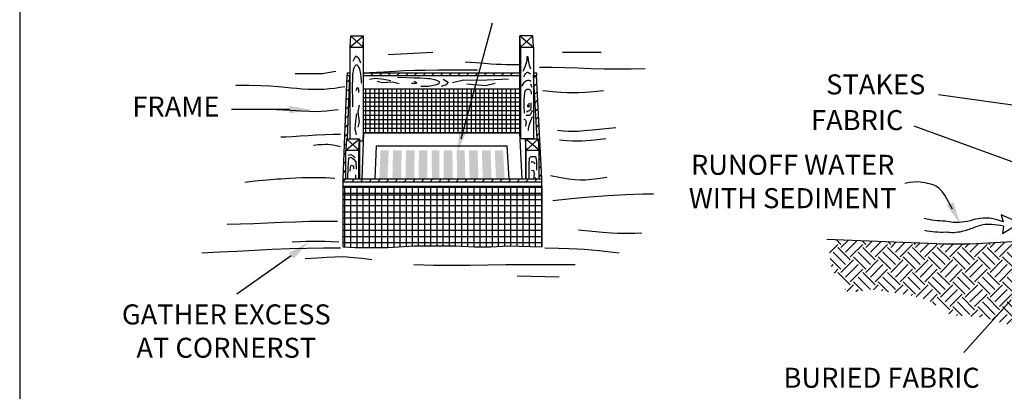
# Model space of a CAD drawing. Units: feet. Extents: x 30.9 to 64.8, y -94.5 to -42.1.
# Drawn here: x 38.7 to 43.6, y -54.4 to -52.6 of the extents above; entities that cross this region are included whole.
import ezdxf

# ---------------------------------------------------------------- set-up
doc = ezdxf.new("R2010")
doc.units = ezdxf.units.FT
doc.header["$MEASUREMENT"] = 0
for name, color, linetype in [('DETAIL', 7, 'Continuous'), ('DI', 15, 'Continuous'), ('DI-TXT', 6, 'Continuous'), ('EXISTGRD', 10, 'Continuous'), ('FILTER', 9, 'Continuous'), ('GRD-HAT', 1, 'Continuous'), ('STAKES', 2, 'Continuous')]:
    doc.layers.add(name, color=color, linetype=linetype)
doc.styles.add('Details', font='techb___.ttf', dxfattribs={"height": 0.08})

# ---------------------------------------------------------------- blocks, each defined once
blk = doc.blocks.new('*X37')
at = {"color": 0}
for p, q in [((1.9122, 1.1698), (1.9296, 1.1871)), ((1.9154, 1.111), (1.9335, 1.1292)), ((1.9296, 1.1871), (1.9304, 1.188)), ((1.9185, 1.0523), (1.9367, 1.0705)), ((1.9217, 0.9936), (1.9398, 1.0117)), ((1.9248, 0.9349), (1.943, 0.953)), ((1.928, 0.8762), (1.9461, 0.8943)), ((1.9311, 0.8174), (1.9493, 0.8356)), ((1.9343, 0.7587), (1.9524, 0.7769)), ((1.9472, 0.7098), (1.9556, 0.7181)), ((1.9508, 0.6514), (1.9587, 0.6594)), ((1.9508, 0.5896), (1.9619, 0.6007)), ((1.9508, 0.5277), (1.965, 0.542)), ((1.9508, 0.4658), (1.9682, 0.4832))]:
    blk.add_line(p, q, dxfattribs=at)
blk = doc.blocks.new('*X35')
at = {"color": 0}
for p, q in [((0.5836, 1.1404), (0.6035, 1.1603)), ((0.5811, 1.0761), (0.601, 1.0959)), ((0.5786, 1.0117), (0.5985, 1.0316)), ((0.576, 0.9473), (0.5959, 0.9672)), ((0.5735, 0.8829), (0.5934, 0.9028)), ((0.5685, 0.7541), (0.5884, 0.774)), ((0.571, 0.8185), (0.5909, 0.8384)), ((0.566, 0.6897), (0.5781, 0.7018)), ((0.5634, 0.6253), (0.5758, 0.6376)), ((0.5609, 0.5609), (0.5758, 0.5758)), ((0.5584, 0.4965), (0.5758, 0.5139)), ((0.5755, 0.4517), (0.5758, 0.452))]:
    blk.add_line(p, q, dxfattribs=at)
blk = doc.blocks.new('*X27')
at = {"color": 0}
for p, q in [((3.4692, -0.7955), (3.4352, -0.7614)), ((3.4692, -0.8176), (3.5217, -0.7651)), ((3.5024, -0.8507), (3.5853, -0.7679)), ((3.646, -0.7955), (3.6199, -0.7693)), ((3.3865, -0.8561), (3.4471, -0.7955)), ((3.5355, -0.906), (3.4471, -0.8176)), ((3.5355, -0.8839), (3.6239, -0.7955)), ((3.7123, -0.906), (3.6239, -0.8176)), ((3.646, -0.8176), (3.6914, -0.7722)), ((3.6792, -0.8507), (3.7557, -0.7742)), ((3.7123, -0.8839), (3.8007, -0.7955)), ((3.8891, -0.906), (3.8007, -0.8176)), ((3.8228, -0.7955), (3.803, -0.7757)), ((3.8228, -0.8176), (3.8625, -0.7779)), ((3.8559, -0.8507), (3.9264, -0.7802)), ((3.8891, -0.8839), (3.9775, -0.7955)), ((4.0659, -0.906), (3.9775, -0.8176)), ((3.9996, -0.7955), (3.9865, -0.7825)), ((3.9996, -0.8176), (4.0328, -0.7844)), ((4.0327, -0.8507), (4.0963, -0.7871)), ((4.0659, -0.8839), (4.1543, -0.7955)), ((4.2426, -0.906), (4.1543, -0.8176)), ((4.1763, -0.7955), (4.1712, -0.7903)), ((4.1763, -0.8176), (4.2023, -0.7916)), ((4.2095, -0.8507), (4.2687, -0.7915)), ((4.2426, -0.8839), (4.331, -0.7955)), ((4.4194, -0.906), (4.331, -0.8176)), ((4.3531, -0.7955), (4.348, -0.7904)), ((4.3531, -0.8176), (4.3808, -0.7899)), ((4.3863, -0.8507), (4.448, -0.789)), ((4.4194, -0.8839), (4.5078, -0.7955)), ((4.5962, -0.906), (4.5078, -0.8176)), ((4.5299, -0.7955), (4.52, -0.7855)), ((4.5299, -0.8176), (4.5641, -0.7834)), ((4.563, -0.8507), (4.6337, -0.7801)), ((4.5962, -0.8839), (4.6846, -0.7955)), ((4.773, -0.906), (4.6846, -0.8176)), ((4.7067, -0.7955), (4.6905, -0.7793)), ((4.7067, -0.8176), (4.7382, -0.786)), ((4.7398, -0.8507), (4.7954, -0.7952)), ((4.773, -0.8839), (4.8526, -0.8043)), ((4.8836, -0.8399), (4.8614, -0.8176)), ((4.8835, -0.8176), (4.8835, -0.8175)), ((3.4692, -0.9723), (3.3928, -0.8958)), ((3.5024, -0.9391), (3.414, -0.8507)), ((3.4692, -0.9944), (3.5576, -0.906)), ((3.646, -0.9723), (3.5576, -0.8839)), ((3.6792, -0.9391), (3.5908, -0.8507)), ((3.646, -0.9944), (3.7344, -0.906)), ((3.8228, -0.9723), (3.7344, -0.8839)), ((3.8559, -0.9391), (3.7676, -0.8507)), ((3.8228, -0.9944), (3.9112, -0.906)), ((3.9996, -0.9723), (3.9112, -0.8839)), ((4.0327, -0.9391), (3.9443, -0.8507)), ((3.9996, -0.9944), (4.088, -0.906)), ((4.1763, -0.9723), (4.088, -0.8839)), ((4.2095, -0.9391), (4.1211, -0.8507)), ((4.1763, -0.9944), (4.2647, -0.906)), ((4.3531, -0.9723), (4.2647, -0.8839)), ((4.3863, -0.9391), (4.2979, -0.8507)), ((4.3531, -0.9944), (4.4415, -0.906)), ((4.5299, -0.9723), (4.4415, -0.8839)), ((4.563, -0.9391), (4.4747, -0.8507)), ((4.5299, -0.9944), (4.6183, -0.906)), ((4.7067, -0.9723), (4.6183, -0.8839)), ((4.7398, -0.9391), (4.6514, -0.8507)), ((4.7067, -0.9944), (4.7951, -0.906)), ((4.8835, -0.9723), (4.7951, -0.8839)), ((4.8841, -0.9066), (4.8282, -0.8507)), ((3.4016, -0.9516), (3.414, -0.9391)), ((3.4204, -0.999), (3.4471, -0.9723)), ((3.5024, -1.0275), (3.5908, -0.9391)), ((3.5355, -1.0607), (3.6239, -0.9723)), ((3.6792, -1.0275), (3.7676, -0.9391)), ((3.7123, -1.0607), (3.8007, -0.9723)), ((3.8559, -1.0275), (3.9443, -0.9391)), ((3.8891, -1.0607), (3.9775, -0.9723)), ((4.0327, -1.0275), (4.1211, -0.9391)), ((4.0659, -1.0607), (4.1543, -0.9723)), ((4.2095, -1.0275), (4.2979, -0.9391)), ((4.2426, -1.0607), (4.331, -0.9723)), ((4.3863, -1.0275), (4.4747, -0.9391)), ((4.4194, -1.0607), (4.5078, -0.9723)), ((4.563, -1.0275), (4.6514, -0.9391)), ((4.5962, -1.0607), (4.6846, -0.9723)), ((4.7398, -1.0275), (4.8282, -0.9391)), ((4.773, -1.0607), (4.8614, -0.9723)), ((3.5355, -1.0828), (3.4471, -0.9944)), ((3.6787, -1.1155), (3.5908, -1.0275)), ((3.7123, -1.0828), (3.6239, -0.9944)), ((3.8559, -1.1159), (3.7676, -1.0275)), ((3.8891, -1.0828), (3.8007, -0.9944)), ((4.0327, -1.1159), (3.9443, -1.0275)), ((4.0659, -1.0828), (3.9775, -0.9944)), ((4.2095, -1.1159), (4.1211, -1.0275)), ((4.2426, -1.0828), (4.1543, -0.9944)), ((4.3863, -1.1159), (4.2979, -1.0275)), ((4.4194, -1.0828), (4.331, -0.9944)), ((4.563, -1.1159), (4.4747, -1.0275)), ((4.5962, -1.0828), (4.5078, -0.9944)), ((4.7398, -1.1159), (4.6514, -1.0275)), ((4.773, -1.0828), (4.6846, -0.9944)), ((4.8852, -1.0845), (4.8282, -1.0275)), ((4.8847, -1.0178), (4.8614, -0.9944)), ((4.8835, -0.9944), (4.8846, -0.9932)), ((3.5024, -1.1159), (3.4996, -1.1131)), ((3.5109, -1.1295), (3.5576, -1.0828)), ((3.6212, -1.1243), (3.5576, -1.0607)), ((3.5754, -1.1312), (3.5908, -1.1159)), ((3.6995, -1.1176), (3.7344, -1.0828)), ((3.8076, -1.1338), (3.7344, -1.0607)), ((3.7572, -1.1263), (3.7676, -1.1159)), ((3.8533, -1.1407), (3.9112, -1.0828)), ((3.9109, -1.1493), (3.9443, -1.1159)), ((3.9996, -1.149), (3.9112, -1.0607)), ((4.003, -1.1677), (4.088, -1.0828)), ((4.0538, -1.1832), (4.1211, -1.1159)), ((4.1763, -1.149), (4.088, -1.0607)), ((4.1763, -1.1711), (4.2647, -1.0828)), ((4.2095, -1.2043), (4.2979, -1.1159)), ((4.3531, -1.149), (4.2647, -1.0607)), ((4.3531, -1.1711), (4.4415, -1.0828)), ((4.3863, -1.2043), (4.4747, -1.1159)), ((4.5299, -1.149), (4.4415, -1.0607)), ((4.5299, -1.1711), (4.6183, -1.0828)), ((4.563, -1.2043), (4.6514, -1.1159)), ((4.7067, -1.149), (4.6183, -1.0607)), ((4.7067, -1.1711), (4.7951, -1.0828)), ((4.7398, -1.2043), (4.8282, -1.1159)), ((4.8835, -1.149), (4.7951, -1.0607)), ((3.9686, -1.158), (3.9775, -1.149)), ((4.1028, -1.2005), (4.1543, -1.149)), ((4.2426, -1.2595), (4.1543, -1.1711)), ((4.2426, -1.2374), (4.331, -1.149)), ((4.4194, -1.2595), (4.331, -1.1711)), ((4.4194, -1.2374), (4.5078, -1.149)), ((4.5962, -1.2595), (4.5078, -1.1711)), ((4.5962, -1.2374), (4.6846, -1.149)), ((4.773, -1.2595), (4.6846, -1.1711)), ((4.773, -1.2374), (4.8614, -1.149)), ((4.8858, -1.1956), (4.8614, -1.1711)), ((4.8835, -1.1711), (4.8857, -1.1689)), ((4.1442, -1.2274), (4.1211, -1.2043)), ((4.2367, -1.2876), (4.2647, -1.2595)), ((4.3301, -1.3028), (4.2647, -1.2374)), ((4.3863, -1.2927), (4.2979, -1.2043)), ((4.3929, -1.3082), (4.4415, -1.2595)), ((4.5299, -1.3258), (4.4415, -1.2374)), ((4.563, -1.2927), (4.4747, -1.2043)), ((4.5435, -1.3344), (4.6183, -1.2595)), ((4.7067, -1.3258), (4.6183, -1.2374)), ((4.7398, -1.2927), (4.6514, -1.2043)), ((4.7067, -1.3479), (4.7951, -1.2595)), ((4.8835, -1.3258), (4.7951, -1.2374)), ((4.8863, -1.2623), (4.8282, -1.2043)), ((4.2911, -1.2995), (4.2979, -1.2927)), ((4.454, -1.3134), (4.4747, -1.2927)), ((4.5958, -1.3483), (4.6514, -1.2927)), ((4.6482, -1.3622), (4.6846, -1.3258)), ((4.7398, -1.3811), (4.8282, -1.2927)), ((4.7867, -1.4005), (4.8614, -1.3258)), ((4.8835, -1.3479), (4.9238, -1.3076)), ((4.9166, -1.3811), (4.98, -1.3177)), ((4.7173, -1.3807), (4.6846, -1.3479)), ((4.8744, -1.4273), (4.8282, -1.3811)), ((4.9497, -1.4363), (4.8614, -1.3479)), ((4.9497, -1.4142), (4.978, -1.3859)), ((4.956, -1.4522), (4.9718, -1.4363)), ((4.977, -1.4194), (4.9718, -1.4142))]:
    blk.add_line(p, q, dxfattribs=at)
blk = doc.blocks.new('*X36')
at = {"color": 0}
for p, q in [((0.5567, 0.4329), (0.5755, 0.4517)), ((0.6182, 0.4326), (0.6374, 0.4517)), ((0.6801, 0.4326), (0.6992, 0.4517)), ((0.742, 0.4326), (0.7611, 0.4517)), ((0.8038, 0.4326), (0.823, 0.4517)), ((0.8657, 0.4326), (0.8849, 0.4517)), ((0.9276, 0.4326), (0.9467, 0.4517)), ((0.9895, 0.4326), (1.0086, 0.4517)), ((1.0513, 0.4326), (1.0705, 0.4517)), ((1.1132, 0.4326), (1.1323, 0.4517)), ((1.1751, 0.4326), (1.1942, 0.4517)), ((1.2369, 0.4326), (1.2561, 0.4517)), ((1.2988, 0.4326), (1.318, 0.4517)), ((1.3607, 0.4326), (1.3798, 0.4517)), ((1.4226, 0.4326), (1.4417, 0.4517)), ((1.4844, 0.4326), (1.5036, 0.4517)), ((1.5463, 0.4326), (1.5654, 0.4517)), ((1.6082, 0.4326), (1.6273, 0.4517)), ((1.67, 0.4326), (1.6892, 0.4517)), ((1.7319, 0.4326), (1.7511, 0.4517)), ((1.7938, 0.4326), (1.8129, 0.4517)), ((1.8557, 0.4326), (1.8748, 0.4517)), ((1.9175, 0.4326), (1.9367, 0.4517))]:
    blk.add_line(p, q, dxfattribs=at)
blk = doc.blocks.new('*X31')
at = {"color": 0}
for p, q in [((0.5567, 0.3937), (1.9699, 0.3937)), ((0.5687, -0.0316), (0.5687, 0.3997)), ((0.6125, -0.0337), (0.6125, 0.3997)), ((0.6562, -0.0352), (0.6562, 0.3997)), ((0.7, -0.0352), (0.7, 0.3997)), ((0.7437, -0.0352), (0.7437, 0.3997)), ((0.7875, -0.0352), (0.7875, 0.3997)), ((0.8312, -0.0352), (0.8312, 0.3997)), ((0.875, -0.0352), (0.875, 0.3997)), ((0.9187, -0.0332), (0.9187, 0.3997)), ((0.9625, -0.0311), (0.9625, 0.3997)), ((1.0062, -0.0273), (1.0062, 0.3997)), ((1.05, -0.0235), (1.05, 0.3997)), ((1.0937, -0.0226), (1.0937, 0.3997)), ((1.1375, -0.0226), (1.1375, 0.3997)), ((1.1812, -0.0226), (1.1812, 0.3997)), ((1.225, -0.0226), (1.225, 0.3997)), ((1.2687, -0.0226), (1.2687, 0.3997)), ((1.3125, -0.0226), (1.3125, 0.3997)), ((1.3562, -0.0228), (1.3562, 0.3997)), ((1.4, -0.0255), (1.4, 0.3997)), ((1.4437, -0.0281), (1.4437, 0.3997)), ((1.4875, -0.0308), (1.4875, 0.3997)), ((1.5312, -0.031), (1.5312, 0.3997)), ((1.575, -0.031), (1.575, 0.3997)), ((1.6187, -0.0301), (1.6187, 0.3997)), ((1.6625, -0.0271), (1.6625, 0.3997)), ((1.7062, -0.0241), (1.7062, 0.3997)), ((1.75, -0.0233), (1.75, 0.3997)), ((1.7937, -0.0249), (1.7937, 0.3997)), ((1.8375, -0.0264), (1.8375, 0.3997)), ((1.8812, -0.0279), (1.8812, 0.3997)), ((1.925, -0.0295), (1.925, 0.3997)), ((1.9687, -0.031), (1.9687, 0.3997)), ((0.5568, 0.35), (1.9699, 0.35)), ((0.5569, 0.3062), (1.9699, 0.3062)), ((0.5571, 0.2625), (1.9699, 0.2625)), ((0.5572, 0.2188), (1.9699, 0.2188)), ((0.5573, 0.175), (1.9699, 0.175)), ((0.5574, 0.1313), (1.9699, 0.1313)), ((0.5576, 0.0875), (1.9699, 0.0875)), ((0.5577, 0.0437), (1.9699, 0.0437)), ((0.5578, 0), (1.9699, 0))]:
    blk.add_line(p, q, dxfattribs=at)
blk = doc.blocks.new('*X26')
at = {"color": 0}
for p, q in [((4.4968, -0.7623), (4.4968, -0.7623)), ((4.5851, -0.7623), (4.5851, -0.7623)), ((4.6735, -0.7623), (4.6735, -0.7623)), ((4.7288, -0.7513), (4.7288, -0.7513)), ((4.7619, -0.7623), (4.7619, -0.7623)), ((4.784, -0.7403), (4.784, -0.7403)), ((4.8172, -0.7513), (4.8172, -0.7513)), ((4.8393, -0.7292), (4.8393, -0.7292)), ((4.3863, -0.7844), (4.3863, -0.7844)), ((4.4415, -0.7734), (4.4415, -0.7734)), ((4.4747, -0.7844), (4.4747, -0.7844)), ((4.5299, -0.7734), (4.5299, -0.7734)), ((4.6183, -0.7734), (4.6183, -0.7734)), ((4.7067, -0.7734), (4.7067, -0.7734)), ((4.7951, -0.7734), (4.7951, -0.7734)), ((4.8282, -0.7844), (4.8282, -0.7844))]:
    blk.add_line(p, q, dxfattribs=at)
blk = doc.blocks.new('*X16')
at = {"color": 0}
for p, q in [((1.5915, 4.2747), (1.5915, 4.2747)), ((1.8997, 4.2722), (1.8997, 4.2722)), ((1.5644, 4.2591), (1.5644, 4.2591)), ((1.5665, 4.2242), (1.5665, 4.2242)), ((1.5936, 4.2398), (1.5936, 4.2398)), ((1.5957, 4.2049), (1.5957, 4.2049)), ((1.6207, 4.2554), (1.6207, 4.2554)), ((1.6227, 4.2206), (1.6227, 4.2206)), ((1.6498, 4.2362), (1.6498, 4.2362)), ((1.6519, 4.2013), (1.6519, 4.2013)), ((1.6769, 4.2518), (1.6769, 4.2518)), ((1.679, 4.2169), (1.679, 4.2169)), ((1.706, 4.2326), (1.706, 4.2326)), ((1.7331, 4.2482), (1.7331, 4.2482)), ((1.7352, 4.2133), (1.7352, 4.2133)), ((1.7622, 4.2289), (1.7622, 4.2289)), ((1.7893, 4.2446), (1.7893, 4.2446)), ((1.7914, 4.2097), (1.7914, 4.2097)), ((1.8185, 4.2253), (1.8185, 4.2253)), ((1.8455, 4.2409), (1.8455, 4.2409)), ((1.8476, 4.2061), (1.8476, 4.2061)), ((1.8726, 4.2566), (1.8726, 4.2566)), ((1.8747, 4.2217), (1.8747, 4.2217)), ((1.9018, 4.2373), (1.9018, 4.2373)), ((1.9288, 4.2529), (1.9288, 4.2529)), ((1.9559, 4.2686), (1.9559, 4.2686)), ((1.985, 4.2493), (1.985, 4.2493)), ((2.0121, 4.2649), (2.0121, 4.2649)), ((1.7081, 4.1977), (1.7081, 4.1977)), ((1.7643, 4.1941), (1.7643, 4.1941))]:
    blk.add_line(p, q, dxfattribs=at)
blk = doc.blocks.new('*X33')
at = {"color": 0}
for p, q in [((0.7023, 1.1973), (0.7113, 1.2062)), ((0.754, 1.1871), (0.7731, 1.2062)), ((0.8159, 1.1871), (0.835, 1.2062)), ((0.8778, 1.1871), (0.8969, 1.2062)), ((0.9396, 1.1871), (0.9587, 1.2062)), ((1.0015, 1.1871), (1.0206, 1.2062)), ((1.0634, 1.1871), (1.0825, 1.2062)), ((1.1253, 1.1871), (1.1444, 1.2062)), ((1.1871, 1.1871), (1.2062, 1.2062)), ((1.249, 1.1871), (1.2681, 1.2062)), ((1.3109, 1.1871), (1.33, 1.2062)), ((1.3727, 1.1871), (1.3918, 1.2062)), ((1.4346, 1.1871), (1.4537, 1.2062)), ((1.4965, 1.1871), (1.5156, 1.2062)), ((1.5584, 1.1871), (1.5775, 1.2062)), ((1.6202, 1.1871), (1.6393, 1.2062)), ((1.6821, 1.1871), (1.7012, 1.2062)), ((1.744, 1.1871), (1.7631, 1.2062)), ((1.8059, 1.1871), (1.8123, 1.1935))]:
    blk.add_line(p, q, dxfattribs=at)
blk = doc.blocks.new('*X32')
at = {"color": 0}
for p, q in [((0.7023, 1.0625), (1.8123, 1.0625)), ((0.7188, 0.7808), (0.7188, 1.0931)), ((0.75, 0.7808), (0.75, 1.0931)), ((0.7812, 0.7808), (0.7812, 1.0931)), ((0.8125, 0.7808), (0.8125, 1.0931)), ((0.8437, 0.7808), (0.8437, 1.0931)), ((0.875, 0.7808), (0.875, 1.0931)), ((0.9062, 0.7808), (0.9062, 1.0931)), ((0.9375, 0.7808), (0.9375, 1.0931)), ((0.9687, 0.7808), (0.9687, 1.0931)), ((1, 0.7808), (1, 1.0931)), ((1.0312, 0.7808), (1.0312, 1.0931)), ((1.0625, 0.7808), (1.0625, 1.0931)), ((1.0937, 0.7808), (1.0937, 1.0931)), ((1.125, 0.7808), (1.125, 1.0931)), ((1.1562, 0.7808), (1.1562, 1.0931)), ((1.1875, 0.7808), (1.1875, 1.0931)), ((1.2187, 0.7808), (1.2187, 1.0931)), ((1.25, 0.7808), (1.25, 1.0931)), ((1.2812, 0.7808), (1.2812, 1.0931)), ((1.3125, 0.7808), (1.3125, 1.0931)), ((1.3437, 0.7808), (1.3437, 1.0931)), ((1.375, 0.7808), (1.375, 1.0931)), ((1.4062, 0.7808), (1.4062, 1.0931)), ((1.4375, 0.7808), (1.4375, 1.0931)), ((1.4687, 0.7808), (1.4687, 1.0931)), ((1.5, 0.7808), (1.5, 1.0931)), ((1.5312, 0.7808), (1.5312, 1.0931)), ((1.5625, 0.7808), (1.5625, 1.0931)), ((1.5937, 0.7808), (1.5937, 1.0931)), ((1.625, 0.7808), (1.625, 1.0931)), ((1.6562, 0.7808), (1.6562, 1.0931)), ((1.6875, 0.7808), (1.6875, 1.0931)), ((1.7187, 0.7808), (1.7187, 1.0931)), ((1.75, 0.7808), (1.75, 1.0931)), ((1.7812, 0.7808), (1.7812, 1.0931)), ((0.7023, 1.0312), (1.8123, 1.0312)), ((0.7023, 1), (1.8123, 1)), ((0.7023, 0.9687), (1.8123, 0.9687)), ((0.7023, 0.9375), (1.8123, 0.9375)), ((0.7023, 0.9062), (1.8123, 0.9062)), ((0.7023, 0.875), (1.8123, 0.875)), ((0.7023, 0.8437), (1.8123, 0.8437)), ((0.7023, 0.8125), (1.8123, 0.8125)), ((0.7023, 0.7812), (1.8123, 0.7812))]:
    blk.add_line(p, q, dxfattribs=at)
blk = doc.blocks.new('*X34')
at = {"color": 0}
blk.add_line((0.5854, 1.2041), (0.5875, 1.2062), dxfattribs=at)
blk = doc.blocks.new('Silt Fence Drop Inlet Protection')
blk.add_lwpolyline([(46.1723, -51.0354), (38.6605, -51.0354), (38.6605, -57.9437), (46.1723, -57.9437)], close=True)
at = {"layer": 'DI'}
for p, q in [((40.3799, -53.1268), (40.3705, -53.3582)), ((40.3799, -53.1268), (41.1603, -53.1268)), ((41.173, -53.3582), (41.1603, -53.1268)), ((40.4432, -53.1927), (40.4365, -53.3582)), ((40.4432, -53.1927), (41.0979, -53.1927)), ((41.107, -53.3582), (41.0979, -53.1927))]:
    blk.add_line(p, q, dxfattribs=at)
for points in [[(43.5765, -53.5721, 0.043671), (43.5186, -53.5563, 0.062475), (43.4766, -53.5539, 0.053031), (43.4273, -53.5627, -0.043211), (43.3671, -53.5746, -0.091937), (43.2866, -53.5685, -0.069602), (43.183, -53.5554)], [(43.5781, -53.5944, 0.043671), (43.5188, -53.5854, 0.062475), (43.4768, -53.5879, 0.053031), (43.4288, -53.6022, -0.043211), (43.3704, -53.621, -0.091937), (43.2897, -53.6243, -0.069602), (43.185, -53.6154)]]:
    blk.add_lwpolyline(points, format="xyb", dxfattribs=at)
blk.add_lwpolyline([(43.5781, -53.5944), (43.5735, -53.6309), (43.6597, -53.5796), (43.6593, -53.5768), (43.5673, -53.5368), (43.5765, -53.5721)], dxfattribs=at)
for points in [[(40.4643, -53.2147), (40.5055, -53.2147), (40.4585, -53.3582), (40.4997, -53.3582)], [(40.5271, -53.2147), (40.5701, -53.2147), (40.5239, -53.3582), (40.5677, -53.3582)], [(40.5917, -53.2147), (40.6347, -53.2147), (40.5896, -53.3582), (40.6334, -53.3582)], [(40.6563, -53.2147), (40.6993, -53.2147), (40.6553, -53.3582), (40.6991, -53.3582)], [(40.7209, -53.2147), (40.758, -53.2147), (40.721, -53.3582), (40.7582, -53.3582)], [(40.78, -53.2146), (40.8237, -53.2147), (40.7802, -53.3582), (40.8257, -53.3582)], [(40.8452, -53.2147), (40.885, -53.2147), (40.8476, -53.3582), (40.8881, -53.3582)], [(40.9066, -53.2147), (40.9497, -53.2147), (40.91, -53.3582), (40.9538, -53.3582)], [(40.9712, -53.2147), (41.0143, -53.2147), (40.9757, -53.3582), (41.0196, -53.3582)], [(41.0359, -53.2147), (41.0771, -53.2147), (41.0415, -53.3582), (41.085, -53.3582)]]:
    blk.add_solid(points, dxfattribs=at)
at = {"layer": 'DI-TXT'}
for p, q in [((40.8679, -53.1567), (41.0249, -52.5787)), ((43.7259, -53.0035), (43.2541, -52.9373)), ((40.0088, -53.0117), (39.7187, -53.0109)), ((43.7259, -53.3106), (43.1325, -53.095)), ((40.0183, -53.7414), (39.7467, -53.9344)), ((43.6171, -53.9616), (43.3799, -54.2243))]:
    blk.add_line(p, q, dxfattribs=at)
blk.add_lwpolyline([(43.3232, -53.5094), (43.3042, -53.4716), (43.2871, -53.4427), (43.2715, -53.4213), (43.2573, -53.4062), (43.2442, -53.3961), (43.232, -53.3897), (43.2205, -53.3856), (43.2094, -53.3827), (43.1985, -53.38), (43.1874, -53.3773), (43.1754, -53.3751), (43.1622, -53.3735), (43.1471, -53.3729), (43.1297, -53.3736), (43.1095, -53.3758), (43.086, -53.3799)], dxfattribs=at)
for points in [[(40.0092, -52.9929), (40.0085, -53.0304), (40.1213, -53.0137)], [(40.8957, -53.1204), (40.8595, -53.1106), (40.8481, -53.2241)], [(43.3284, -53.4735), (43.2949, -53.4904), (43.3622, -53.5825)], [(40.0068, -53.7266), (40.0298, -53.7562), (40.1073, -53.6726)]]:
    blk.add_solid(points, dxfattribs=at)
at = {"layer": 'EXISTGRD'}
for points in [[(40.5026, -52.7366), (40.7253, -52.7248)], [(41.3739, -52.7248), (41.5675, -52.7248)], [(40.4101, -52.8269), (40.4794, -52.8224), (40.5355, -52.8189), (40.5847, -52.8165), (40.6335, -52.8149), (40.688, -52.8139), (40.7546, -52.8134), (40.8397, -52.8132), (40.9495, -52.8132)], [(40.8877, -52.772), (40.9417, -52.7765), (40.9836, -52.7799), (41.0165, -52.7824), (41.0436, -52.784), (41.0681, -52.785), (41.0932, -52.7855), (41.1219, -52.7857), (41.1574, -52.7857)], [(41.2586, -52.7994), (41.3221, -52.8), (41.3861, -52.8015), (41.4509, -52.8034), (41.5163, -52.8054), (41.5826, -52.8071), (41.6497, -52.8081), (41.7177, -52.808), (41.7867, -52.8063)], [(40.038, -52.8312), (40.1735, -52.8312), (40.2413, -52.8194)], [(39.7405, -52.8886), (39.8083, -52.8892), (39.8654, -52.8909), (39.9134, -52.8932), (39.9538, -52.8961), (39.9885, -52.8993), (40.0188, -52.9024), (40.0466, -52.9052), (40.0734, -52.9075), (40.1006, -52.909), (40.1281, -52.9097), (40.1557, -52.9096), (40.1832, -52.9086), (40.2101, -52.9067), (40.2364, -52.9039), (40.2616, -52.9002), (40.2855, -52.8955)], [(41.2754, -52.9161), (41.3258, -52.9206), (41.3655, -52.9238), (41.3981, -52.9257), (41.4271, -52.9264), (41.4562, -52.9257), (41.4888, -52.9238), (41.5285, -52.9206), (41.5789, -52.9161)], [(40.2528, -53.0121), (40.2208, -53.0166), (40.1942, -53.0198), (40.1693, -53.0218), (40.1425, -53.0224), (40.1102, -53.0218), (40.0687, -53.0198), (40.0144, -53.0166), (39.9437, -53.0121)], [(41.3485, -53.115), (41.3785, -53.1173), (41.4036, -53.1187), (41.4271, -53.1191), (41.4524, -53.1185), (41.483, -53.1165), (41.5223, -53.1131), (41.5737, -53.1081), (41.6407, -53.1013)], [(40.264, -53.1356), (40.2277, -53.1362), (40.1875, -53.1378), (40.1451, -53.14), (40.1025, -53.1425), (40.0614, -53.145), (40.0238, -53.1472), (39.9915, -53.1487), (39.9662, -53.1493)], [(41.3597, -53.1631), (41.3952, -53.1653), (41.4234, -53.1668), (41.4469, -53.1675), (41.4686, -53.1673), (41.491, -53.1662), (41.517, -53.164), (41.5491, -53.1607), (41.5901, -53.1562)], [(40.264, -53.1974), (40.2435, -53.1928), (40.2272, -53.1895), (40.2135, -53.1874), (40.2008, -53.1862), (40.1876, -53.186), (40.1724, -53.1868), (40.1534, -53.1883), (40.1292, -53.1905)], [(40.2359, -53.3552), (40.1894, -53.3532), (40.1468, -53.3523), (40.1079, -53.3523), (40.0726, -53.353), (40.0409, -53.3542), (40.0127, -53.3556), (39.9878, -53.3572), (39.9662, -53.3586), (39.9476, -53.3598), (39.9306, -53.3608), (39.914, -53.3619), (39.8963, -53.3633), (39.8762, -53.3652), (39.852, -53.3678), (39.8226, -53.3712), (39.7864, -53.3757)], [(41.3148, -53.3414), (41.3651, -53.3505), (41.4045, -53.357), (41.4362, -53.3611), (41.4637, -53.3629), (41.49, -53.3624), (41.5186, -53.3598), (41.5528, -53.355), (41.5957, -53.3483)], [(41.326, -53.4649), (41.4174, -53.4553), (41.5096, -53.4471), (41.6011, -53.4406), (41.6905, -53.4358), (41.7766, -53.4329), (41.8285, -53.4324)], [(40.2488, -53.5709), (40.1795, -53.5702), (40.1096, -53.5711), (40.0393, -53.5733), (39.9692, -53.5762), (39.8996, -53.5792), (39.831, -53.5821), (39.7637, -53.5841), (39.6982, -53.5849)], [(41.4534, -53.6129), (41.523, -53.6191), (41.5766, -53.6237), (41.618, -53.6268), (41.6508, -53.6287), (41.6787, -53.6295), (41.7056, -53.6294), (41.735, -53.6284), (41.7708, -53.6269)], [(40.2565, -53.6736), (40.2184, -53.6721), (40.1883, -53.671), (40.1635, -53.6704), (40.1413, -53.6701), (40.1189, -53.6704), (40.0935, -53.671), (40.0626, -53.6721), (40.0232, -53.6736)], [(40.2783, -53.6976), (40.3378, -53.7006), (40.5012, -53.7006), (40.6319, -53.6917), (40.837, -53.6917), (40.935, -53.6976), (41.0152, -53.6976), (41.1014, -53.6917), (41.2711, -53.6976)], [(41.2864, -53.7029), (41.3536, -53.7045), (41.4062, -53.7059), (41.4484, -53.7074), (41.4848, -53.7094), (41.5194, -53.7119), (41.5569, -53.7154), (41.6014, -53.7201), (41.6573, -53.7263)], [(42.6959, -53.6591), (43.2864, -53.6828), (43.4123, -53.6828), (43.6252, -53.671), (43.7607, -53.6946)], [(40.2637, -53.7046), (40.181, -53.7039), (40.0964, -53.705), (40.0104, -53.7075), (39.9234, -53.7111), (39.8356, -53.7153), (39.7475, -53.7197), (39.6593, -53.7241), (39.5716, -53.728)], [(40.4209, -53.7624), (40.3713, -53.7562), (40.3318, -53.7518), (40.2985, -53.749), (40.2675, -53.7478), (40.2348, -53.7481), (40.1967, -53.7499), (40.1491, -53.7531), (40.0882, -53.7577)], [(40.6312, -53.7857), (40.7308, -53.7882), (40.8229, -53.789), (40.9114, -53.7886), (41.0002, -53.7875), (41.0934, -53.7861), (41.1948, -53.7851), (41.3084, -53.7848), (41.4381, -53.7857)], [(41.1475, -53.8418), (41.3578, -53.8464)]]:
    blk.add_lwpolyline(points, dxfattribs=at)
at = {"layer": 'FILTER'}
blk.add_lwpolyline([(40.2783, -53.6976), (40.2775, -53.3947), (41.2711, -53.3947), (41.2703, -53.6976)], dxfattribs=at)
at = {"layer": 'STAKES'}
for p, q in [((40.3111, -52.6995), (40.3799, -52.6432)), ((40.314, -52.6432), (40.3111, -52.6995)), ((40.314, -52.6432), (40.377, -52.6995)), ((40.314, -52.6432), (40.3799, -52.6432)), ((40.377, -52.6995), (40.3799, -52.6432)), ((41.1603, -52.6432), (41.23, -52.6995)), ((41.164, -52.6995), (41.1603, -52.6432)), ((41.2262, -52.6432), (41.1603, -52.6432)), ((41.164, -52.6995), (41.2262, -52.6432)), ((41.23, -52.6995), (41.2262, -52.6432)), ((40.3111, -52.6995), (40.3111, -53.1581)), ((40.3111, -52.6995), (40.377, -52.6995)), ((40.377, -52.6995), (40.377, -53.1695)), ((41.164, -52.6995), (41.164, -53.1561)), ((41.164, -52.6995), (41.23, -52.6995)), ((41.23, -52.6995), (41.23, -53.1561)), ((40.2775, -53.3582), (40.2977, -52.8411)), ((40.2977, -52.8277), (40.2977, -52.8411)), ((40.2977, -52.8277), (40.3111, -52.8277)), ((40.2977, -52.8411), (40.3111, -52.8411)), ((40.2987, -53.1581), (40.3111, -52.8416)), ((40.3799, -52.8277), (41.1603, -52.8277)), ((40.3799, -52.8411), (41.1603, -52.8411)), ((41.23, -52.8277), (41.2434, -52.8277)), ((41.23, -52.8411), (41.2434, -52.8411)), ((41.2469, -53.1581), (41.23, -52.8418)), ((41.2434, -52.8277), (41.2434, -52.8411)), ((41.2711, -53.3582), (41.2434, -52.8411)), ((40.3799, -52.9072), (41.1603, -52.9072)), ((40.2909, -53.2144), (40.3592, -53.1581)), ((40.2937, -53.1581), (40.2909, -53.2144)), ((40.3568, -53.2144), (40.2937, -53.1581)), ((40.2937, -53.1581), (40.3592, -53.1581)), ((40.3568, -53.2144), (40.3592, -53.1581)), ((40.3592, -53.1581), (40.3592, -53.3582)), ((40.377, -53.1695), (40.3799, -53.1268)), ((41.164, -53.1561), (41.1603, -53.1268)), ((41.164, -53.1561), (41.23, -53.1561)), ((41.2577, -53.2144), (41.1885, -53.1581)), ((41.1885, -53.1581), (41.1885, -53.3582)), ((41.1885, -53.1581), (41.2539, -53.1581)), ((41.1918, -53.2144), (41.1885, -53.1581)), ((41.1918, -53.2144), (41.2539, -53.1581)), ((41.2577, -53.2144), (41.2539, -53.1581)), ((40.377, -53.1695), (40.3592, -53.1695)), ((40.2909, -53.2144), (40.3568, -53.2144)), ((41.1918, -53.2144), (41.2577, -53.2144))]:
    blk.add_line(p, q, dxfattribs=at)
at = {"layer": 'STAKES', "color": 2}
for p, q in [((40.3799, -53.1268), (40.3799, -52.6432)), ((41.1603, -53.1268), (41.1603, -52.6432)), ((40.2909, -53.3582), (40.2909, -53.2144)), ((40.3568, -53.3582), (40.3568, -53.2144)), ((41.1918, -53.3582), (41.1918, -53.2144)), ((41.2577, -53.3582), (41.2577, -53.2144)), ((40.2775, -53.4377), (40.2775, -53.3582)), ((41.2711, -53.4377), (41.2711, -53.3582))]:
    blk.add_line(p, q, dxfattribs=at)
at = {"layer": 'STAKES', "color": 5}
for points in [[(40.3275, -52.7697), (40.3409, -52.7436), (40.3543, -52.7534), (40.3636, -52.7779)], [(41.1773, -52.8196), (41.1842, -52.8051), (41.1893, -52.7922), (41.193, -52.7811), (41.1954, -52.7715), (41.1969, -52.7635), (41.1976, -52.757), (41.198, -52.7519), (41.1982, -52.7482), (41.1985, -52.7459), (41.1989, -52.7448), (41.1993, -52.7447), (41.1998, -52.7457), (41.2003, -52.7475), (41.2009, -52.7501), (41.2014, -52.7532), (41.2019, -52.7569), (41.2024, -52.7611), (41.203, -52.7656), (41.2037, -52.7708), (41.2046, -52.7766), (41.206, -52.783), (41.2079, -52.7903), (41.2105, -52.7985), (41.2138, -52.8076)], [(40.3262, -52.9983), (40.3254, -52.9515), (40.325, -52.9141), (40.325, -52.885), (40.3253, -52.8629), (40.3258, -52.8466), (40.3266, -52.8346), (40.3276, -52.8259), (40.3287, -52.8191), (40.33, -52.8131), (40.3314, -52.8078), (40.3329, -52.8032), (40.3344, -52.7991), (40.3361, -52.7957), (40.3378, -52.793), (40.3395, -52.7908), (40.3413, -52.7893), (40.3432, -52.7884), (40.3451, -52.7881), (40.347, -52.7886), (40.349, -52.7899), (40.351, -52.792), (40.3529, -52.795), (40.3549, -52.799), (40.3569, -52.804), (40.3589, -52.81), (40.3609, -52.8171), (40.3627, -52.8252), (40.3643, -52.8342), (40.3657, -52.8441), (40.3667, -52.855), (40.3674, -52.8666), (40.3676, -52.8791)], [(40.5159, -52.8676), (40.4802, -52.861), (40.4395, -52.8554), (40.4099, -52.861)], [(40.5492, -52.8501), (40.5961, -52.8511), (40.6334, -52.8521), (40.6625, -52.8531), (40.6846, -52.8542), (40.7009, -52.8554), (40.7128, -52.8566), (40.7215, -52.8579), (40.7283, -52.8593), (40.7342, -52.8608), (40.7394, -52.8624), (40.744, -52.864), (40.748, -52.8657), (40.7513, -52.8675), (40.754, -52.8693), (40.7561, -52.8712), (40.7576, -52.873), (40.7584, -52.8749), (40.7586, -52.8768), (40.758, -52.8787), (40.7567, -52.8806), (40.7545, -52.8825), (40.7514, -52.8844), (40.7474, -52.8863), (40.7423, -52.8881), (40.7362, -52.8898), (40.7291, -52.8915), (40.7209, -52.893), (40.7119, -52.8943), (40.7019, -52.8953), (40.691, -52.896), (40.6793, -52.8962), (40.6668, -52.896)], [(40.7777, -52.8599), (40.8033, -52.8743), (40.793, -52.8873), (40.7682, -52.8957)], [(40.8243, -52.8756), (40.8789, -52.8635), (40.9623, -52.865), (41.1049, -52.8574)], [(41.1717, -52.895), (41.1768, -52.8846), (41.1826, -52.8763), (41.1887, -52.8702), (41.1948, -52.8663), (41.2007, -52.8645), (41.206, -52.8646), (41.2105, -52.8668), (41.2138, -52.871)], [(41.1801, -52.847), (41.1861, -52.838), (41.1909, -52.8314), (41.1947, -52.8271), (41.198, -52.825), (41.2011, -52.8248), (41.2045, -52.8266), (41.2086, -52.83), (41.2138, -52.835)], [(40.3422, -52.9167), (40.3454, -52.9081), (40.3481, -52.9031), (40.3502, -52.9011), (40.3518, -52.902), (40.3529, -52.9053), (40.3537, -52.9107), (40.3541, -52.9179), (40.3543, -52.9265)], [(40.5578, -52.8826), (40.5238, -52.8746), (40.4746, -52.8782), (40.4471, -52.8704)], [(40.6302, -52.8692), (40.6387, -52.8727), (40.6436, -52.8755), (40.6455, -52.8777), (40.6446, -52.8793), (40.6412, -52.8803), (40.6358, -52.8809), (40.6286, -52.8811), (40.62, -52.8809)], [(40.8955, -52.8832), (40.9896, -52.8907), (41.0381, -52.8786)], [(41.1843, -53.0286), (41.1832, -52.9926), (41.1832, -52.9647), (41.1841, -52.944), (41.1857, -52.9293), (41.188, -52.9195), (41.1908, -52.9137), (41.1941, -52.9107), (41.1976, -52.9096), (41.2014, -52.9093), (41.2051, -52.9098), (41.2087, -52.9113), (41.212, -52.9136), (41.2147, -52.9171), (41.2168, -52.9216), (41.2179, -52.9274), (41.218, -52.9344)], [(41.2138, -52.883), (41.2208, -52.9001)], [(40.3583, -52.9885), (40.3516, -53.0228), (40.3569, -53.0718), (40.3503, -53.0996)], [(41.2152, -52.9772), (41.216, -52.9891), (41.2164, -52.9982), (41.216, -53.005), (41.2146, -53.01), (41.212, -53.0138), (41.2079, -53.017), (41.202, -53.02), (41.1941, -53.0235)], [(41.2053, -52.979), (41.2067, -52.9995), (41.2011, -52.9978), (41.2011, -52.9875)], [(40.3449, -53.031), (40.3396, -53.0669), (40.3355, -53.1078), (40.3422, -53.1372)], [(41.1815, -53.0578), (41.1856, -53.0612), (41.1887, -53.0641), (41.1907, -53.0669), (41.1918, -53.07), (41.1921, -53.0738), (41.1915, -53.0787), (41.1903, -53.0852), (41.1885, -53.0937)], [(41.2222, -53.0166), (41.2189, -53.0251), (41.2162, -53.0315), (41.2137, -53.036), (41.2111, -53.0389), (41.2081, -53.0406), (41.2042, -53.0412), (41.1992, -53.0411), (41.1927, -53.0406)], [(41.2222, -53.0475), (41.2169, -53.0613), (41.2126, -53.0731), (41.2092, -53.0833), (41.2066, -53.092), (41.2047, -53.0995), (41.2034, -53.1058), (41.2027, -53.1112), (41.2025, -53.116)], [(40.301, -53.3579), (40.302, -53.2983), (40.3048, -53.2785), (40.3068, -53.2528), (40.3182, -53.2493), (40.3288, -53.2586), (40.3403, -53.2726), (40.3422, -53.3089)], [(40.3029, -53.2388), (40.3163, -53.2364), (40.3278, -53.2423), (40.3383, -53.2528)], [(41.2075, -53.3582), (41.2083, -53.2813), (41.2093, -53.2535), (41.2173, -53.245), (41.239, -53.2463), (41.2449, -53.2692), (41.2449, -53.3139)], [(40.3125, -53.3194), (40.3144, -53.296), (40.3182, -53.289), (40.3288, -53.2925), (40.3297, -53.3077)], [(41.2173, -53.2764), (41.2222, -53.2704), (41.2331, -53.2752), (41.2351, -53.2825)], [(40.3393, -53.3369), (40.3393, -53.3582)], [(41.2192, -53.3139), (41.2291, -53.3163), (41.2321, -53.3332), (41.2284, -53.3582)], [(41.237, -53.3489), (41.2416, -53.3582)]]:
    blk.add_lwpolyline(points, dxfattribs=at)
at = {"layer": 'STAKES'}
for points in [[(40.2775, -53.3582), (41.2711, -53.3582)], [(40.2775, -53.3716), (41.2711, -53.3716)], [(40.2775, -53.4377), (41.2711, -53.4377)]]:
    blk.add_lwpolyline(points, dxfattribs=at)
at = {"layer": 'FILTER', "xscale": 0.703125, "yscale": 0.703125, "zscale": 0.703125}
for name in ['*X32', '*X31']:
    blk.add_blockref(name, (39.8861, -53.6758), dxfattribs=at)
at = {"layer": 'GRD-HAT', "xscale": 0.703125, "yscale": 0.703125, "zscale": 0.703125}
for name, p in [('*X16', (42.0932, -56.5683)), ('*X26', (40.3271, -53.1257)), ('*X27', (40.3271, -53.1257))]:
    blk.add_blockref(name, p, dxfattribs=at)
at = {"layer": 'STAKES', "color": 5, "xscale": 0.703125, "yscale": 0.703125, "zscale": 0.703125}
for name in ['*X35', '*X34', '*X33', '*X37', '*X36']:
    blk.add_blockref(name, (39.8861, -53.6758), dxfattribs=at)
at = {"layer": 'DETAIL', "ltscale": 0.05, "char_height": 0.1, "style": 'Details'}
for s, insert, width, attachment_point in [('STAKES', (43.188, -52.8356), 0.353032, 3), ('FRAME', (39.6595, -52.9464), 0.353032, 3), ('FABRIC', (43.0782, -53.014), 0.353032, 3), ('RUNOFF WATER WITH SEDIMENT', (42.5249, -53.3836), 1.120161, 5), ('GATHER EXCESS AT CORNERST', (39.6934, -54.131), 1.120161, 5), ('BURIED FABRIC', (43.4601, -54.3012), 1.068629, 3)]:
    blk.add_mtext(s, dxfattribs=dict(at, insert=insert, width=width, attachment_point=attachment_point))

msp = doc.modelspace()

# ---------------------------------------------------------------- block references
at = {"layer": 'DETAIL'}
msp.add_blockref('Silt Fence Drop Inlet Protection', (0, 0), dxfattribs=at)

doc.saveas('drawing.dxf')
